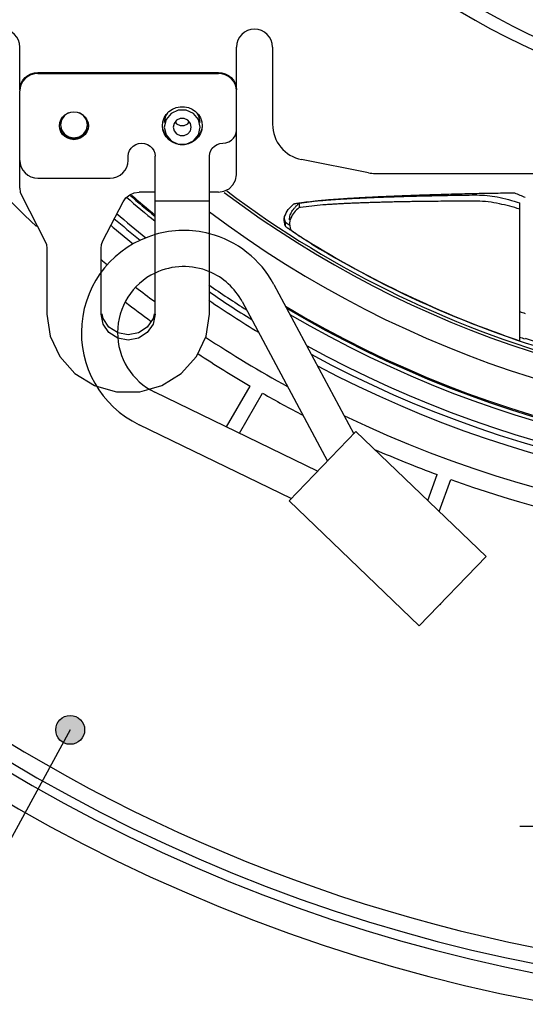
# Model space of a CAD drawing. Units: inches. Extents: x 928 to 1286, y -890 to -564.
# Drawn here: x 955 to 969, y -659 to -632 of the extents above; entities that cross this region are included whole.
import ezdxf

# ---------------------------------------------------------------- set-up
doc = ezdxf.new("R2010")
doc.units = ezdxf.units.IN
doc.linetypes.add('PHANTOM', pattern=[13, 10, -1, 0, -1, 0, -1])
doc.layers.add('1', color=7, linetype='Continuous')
doc.dimstyles.get("Standard").update_dxf_attribs({"dimtxt": 0.18, "dimasz": 0.18, "dimexe": 0.18, "dimexo": 0.0625, "dimgap": 0.09, "dimtad": 0, "dimtih": 1, "dimtoh": 1, "dimdec": 4, "dimzin": 0, "dimdsep": 46, "dimtxsty": 'Standard', "dimcen": 0.09, "dimadec": 0, "dimazin": 0, "dimtfac": 1, "dimtdec": 4, "dimtofl": 0, "dimtmove": 0, "dimatfit": 3, "dimfxl": 1, "dimtolj": 1, "dimtzin": 0, "dimarcsym": 0})

# ---------------------------------------------------------------- blocks, each defined once
blk = doc.blocks.new('_5', base_point=(195.8105, -1401.6226))
at = {"layer": '1', "linetype": 'Continuous'}
h = blk.add_hatch(color=2, dxfattribs=at)
edge = h.paths.add_edge_path()
edge.add_arc((230.1018, -903.2452), 0.8, 0, 360)
at = {"color": 7, "linetype": 'Continuous'}
for p, q in [((227.3102, -867.7732), (227.3102, -865.4013)), ((239.3102, -867.7732), (239.3102, -865.4013)), ((241.3102, -865.4013), (241.3102, -869.6703)), ((227.479, -867.2361), (227.6028, -867.0904)), ((227.6028, -867.1422), (227.479, -867.2879)), ((227.6028, -867.0904), (227.7535, -866.9708)), ((227.7535, -867.0225), (227.6028, -867.1422)), ((227.7535, -866.9708), (227.9276, -866.8808)), ((227.9276, -866.9325), (227.7535, -867.0225)), ((227.9276, -866.8808), (228.1192, -866.825)), ((228.1192, -866.8768), (227.9276, -866.9325)), ((228.1192, -866.825), (228.3102, -866.8073)), ((228.3102, -866.859), (228.1192, -866.8768)), ((228.3102, -866.8073), (238.3102, -866.8073)), ((228.3102, -866.859), (238.3102, -866.859)), ((238.3102, -866.8073), (238.5012, -866.825)), ((238.5012, -866.8768), (238.3102, -866.859)), ((238.5012, -866.825), (238.6928, -866.8808)), ((238.6928, -866.9325), (238.5012, -866.8768)), ((238.6928, -866.8808), (238.8669, -866.9708)), ((238.8669, -867.0225), (238.6928, -866.9325)), ((238.8669, -866.9708), (239.0176, -867.0904)), ((239.0176, -867.1422), (238.8669, -867.0225)), ((239.0176, -867.0904), (239.1414, -867.2361)), ((239.1414, -867.2879), (239.0176, -867.1422)), ((227.3102, -867.7732), (227.3285, -867.5891)), ((227.3285, -867.6409), (227.3102, -867.8249)), ((227.3285, -867.5891), (227.386, -867.4042)), ((227.386, -867.456), (227.3285, -867.6409)), ((227.386, -867.4042), (227.479, -867.2361)), ((227.479, -867.2879), (227.386, -867.456)), ((239.1414, -867.2361), (239.2344, -867.4042)), ((239.2344, -867.456), (239.1414, -867.2879)), ((239.2344, -867.4042), (239.2919, -867.5891)), ((239.2919, -867.6409), (239.2344, -867.456)), ((239.2919, -867.5891), (239.3102, -867.7732)), ((239.3102, -867.8249), (239.2919, -867.6409)), ((227.3102, -873.2113), (227.3102, -867.8249)), ((239.3102, -872.4734), (239.3102, -867.8249)), ((235.5741, -868.9672), (235.7602, -868.8366)), ((235.7602, -868.8366), (235.9703, -868.7463)), ((235.9703, -868.7463), (236.1952, -868.7001)), ((236.1952, -868.7001), (236.4252, -868.7001)), ((236.4252, -868.7001), (236.6501, -868.7463)), ((236.6501, -868.7463), (236.8602, -868.8366)), ((236.8602, -868.8366), (237.0462, -868.9672)), ((229.5894, -869.4215), (229.6847, -869.275)), ((229.7799, -869.1928), (229.6173, -869.4278)), ((229.6847, -869.275), (229.8114, -869.1526)), ((230.0084, -869.0453), (229.7799, -869.1928)), ((229.8114, -869.1526), (229.9631, -869.0606)), ((229.9631, -869.0606), (230.1322, -869.0034)), ((230.1322, -869.0034), (230.3102, -868.9841)), ((230.3102, -868.9841), (230.4882, -869.0034)), ((230.4882, -869.0034), (230.6573, -869.0606)), ((230.8405, -869.1928), (230.612, -869.0453)), ((230.6573, -869.0606), (230.809, -869.1526)), ((230.809, -869.1526), (230.9357, -869.275)), ((231.0031, -869.4278), (230.8405, -869.1928)), ((230.9357, -869.275), (231.031, -869.4215)), ((235.2342, -869.5359), (235.3053, -869.3246)), ((235.3053, -869.3246), (235.4203, -869.1323)), ((235.3863, -869.206), (235.3102, -869.5756)), ((235.4863, -869.0614), (235.3863, -869.206)), ((235.6867, -869.0793), (235.4092, -869.4153)), ((235.4203, -869.1323), (235.5741, -868.9672)), ((236.0877, -868.8927), (235.6867, -869.0793)), ((236.1989, -869.3636), (235.9984, -869.4568)), ((236.5327, -868.8927), (236.0877, -868.8927)), ((236.4215, -869.3636), (236.1989, -869.3636)), ((236.6219, -869.4568), (236.4215, -869.3636)), ((236.9337, -869.0793), (236.5327, -868.8927)), ((237.2112, -869.4153), (236.9337, -869.0793)), ((237.0462, -868.9672), (237.2001, -869.1323)), ((237.2341, -869.206), (237.1341, -869.0614)), ((237.2001, -869.1323), (237.3151, -869.3246)), ((237.3102, -869.5756), (237.2341, -869.206)), ((237.3151, -869.3246), (237.3862, -869.5359)), ((229.5102, -869.7568), (229.5302, -869.5848)), ((229.5302, -869.9287), (229.5102, -869.7568)), ((229.5302, -869.877), (229.5161, -869.7561)), ((229.5302, -869.5848), (229.5894, -869.4215)), ((229.5894, -870.0403), (229.5302, -869.877)), ((229.5894, -870.0921), (229.5302, -869.9287)), ((229.5931, -869.4159), (229.5602, -869.5756)), ((229.6173, -869.4278), (229.5602, -869.705)), ((229.5602, -869.705), (229.6173, -869.9823)), ((231.0602, -869.705), (231.0031, -869.4278)), ((231.0031, -869.9823), (231.0602, -869.705)), ((231.031, -869.4215), (231.0901, -869.5848)), ((231.0901, -869.877), (231.031, -870.0403)), ((231.0901, -869.9287), (231.031, -870.0921)), ((231.0901, -869.5848), (231.1102, -869.7568)), ((231.1042, -869.7561), (231.0901, -869.877)), ((231.1102, -869.7568), (231.0901, -869.9287)), ((235.2102, -869.7568), (235.2342, -869.5359)), ((235.2342, -869.9777), (235.2102, -869.7568)), ((235.2342, -869.9259), (235.2158, -869.7562)), ((235.3053, -870.1372), (235.2342, -869.9259)), ((235.4092, -869.4153), (235.3102, -869.8344)), ((235.3102, -869.8344), (235.4092, -870.2535)), ((235.8597, -869.6249), (235.8102, -869.8344)), ((235.8102, -869.8344), (235.8597, -870.044)), ((235.9984, -869.4568), (235.8597, -869.6249)), ((235.9218, -869.5497), (235.9984, -869.6426)), ((235.9984, -869.6426), (236.1989, -869.7359)), ((236.1989, -869.7359), (236.4215, -869.7359)), ((236.4215, -869.7359), (236.6219, -869.6426)), ((236.7607, -869.6249), (236.6219, -869.4568)), ((236.6219, -869.6426), (236.6986, -869.5497)), ((236.8102, -869.8344), (236.7607, -869.6249)), ((236.7607, -870.044), (236.8102, -869.8344)), ((237.3102, -869.8344), (237.2112, -869.4153)), ((237.2112, -870.2535), (237.3102, -869.8344)), ((237.3862, -869.9259), (237.3151, -870.1372)), ((237.3862, -869.5359), (237.4102, -869.7568)), ((237.4046, -869.7562), (237.3862, -869.9259)), ((237.4102, -869.7568), (237.3862, -869.9777)), ((229.6847, -870.1868), (229.5894, -870.0403)), ((229.6847, -870.2386), (229.5894, -870.0921)), ((229.6173, -869.9823), (229.7799, -870.2173)), ((229.8114, -870.3092), (229.6847, -870.1868)), ((229.8114, -870.361), (229.6847, -870.2386)), ((229.7799, -870.2173), (230.0232, -870.3743)), ((229.9631, -870.4013), (229.8114, -870.3092)), ((229.9631, -870.453), (229.8114, -870.361)), ((230.1322, -870.4584), (229.9631, -870.4013)), ((230.1322, -870.5102), (229.9631, -870.453)), ((230.0232, -870.3743), (230.3102, -870.4295)), ((230.3102, -870.4778), (230.1322, -870.4584)), ((230.3102, -870.4295), (230.5972, -870.3743)), ((230.4882, -870.4584), (230.3102, -870.4778)), ((230.6573, -870.4013), (230.4882, -870.4584)), ((230.6573, -870.453), (230.4882, -870.5102)), ((230.5972, -870.3743), (230.8405, -870.2173)), ((230.809, -870.3092), (230.6573, -870.4013)), ((230.809, -870.361), (230.6573, -870.453)), ((230.9357, -870.1868), (230.809, -870.3092)), ((230.9357, -870.2386), (230.809, -870.361)), ((230.8405, -870.2173), (231.0031, -869.9823)), ((231.031, -870.0403), (230.9357, -870.1868)), ((231.031, -870.0921), (230.9357, -870.2386)), ((235.3053, -870.189), (235.2342, -869.9777)), ((235.4203, -870.3296), (235.3053, -870.1372)), ((235.4203, -870.3813), (235.3053, -870.189)), ((235.4092, -870.2535), (235.6867, -870.5896)), ((235.5741, -870.4946), (235.4203, -870.3296)), ((235.5741, -870.5464), (235.4203, -870.3813)), ((235.6553, -870.5516), (235.5741, -870.4946)), ((235.8597, -870.044), (235.9984, -870.212)), ((235.9984, -870.212), (236.1989, -870.3053)), ((236.1989, -870.3053), (236.4215, -870.3053)), ((236.4215, -870.3053), (236.6219, -870.212)), ((236.6219, -870.212), (236.7607, -870.044)), ((236.9337, -870.5896), (237.2112, -870.2535)), ((237.0462, -870.4946), (236.9651, -870.5516)), ((237.2001, -870.3296), (237.0462, -870.4946)), ((237.2001, -870.3813), (237.0462, -870.5464)), ((237.3151, -870.1372), (237.2001, -870.3296)), ((237.3151, -870.189), (237.2001, -870.3813)), ((237.3862, -869.9777), (237.3151, -870.189)), ((239.0289, -870.5639), (239.1458, -870.4508)), ((239.1458, -870.4508), (239.2359, -870.3127)), ((239.2359, -870.3127), (239.2918, -870.1576)), ((239.2918, -870.1576), (239.3102, -869.9983)), ((230.3102, -870.5295), (230.1322, -870.5102)), ((230.4882, -870.5102), (230.3102, -870.5295)), ((233.3845, -871.1328), (233.4738, -870.9955)), ((233.4738, -870.9955), (233.5926, -870.8808)), ((233.5926, -870.8808), (233.7348, -870.7945)), ((233.7348, -870.7945), (233.8933, -870.7409)), ((233.8933, -870.7409), (234.0602, -870.7227)), ((234.0602, -870.7227), (234.2271, -870.7409)), ((234.2271, -870.7409), (234.3856, -870.7945)), ((234.3856, -870.7945), (234.5278, -870.8808)), ((234.5278, -870.8808), (234.6466, -870.9955)), ((234.6466, -870.9955), (234.7359, -871.1328)), ((235.7602, -870.677), (235.5741, -870.5464)), ((235.6867, -870.5896), (236.0877, -870.7762)), ((235.9703, -870.7673), (235.7602, -870.677)), ((236.1952, -870.8135), (235.9703, -870.7673)), ((236.0877, -870.7762), (236.5327, -870.7762)), ((236.4252, -870.8135), (236.1952, -870.8135)), ((236.6501, -870.7673), (236.4252, -870.8135)), ((236.5327, -870.7762), (236.9337, -870.5896)), ((236.8602, -870.677), (236.6501, -870.7673)), ((237.0462, -870.5464), (236.8602, -870.677)), ((237.8845, -871.1328), (237.9738, -870.9955)), ((237.9738, -870.9955), (238.0926, -870.8808)), ((238.0926, -870.8808), (238.2348, -870.7945)), ((238.2348, -870.7945), (238.3933, -870.7409)), ((238.3933, -870.7409), (238.5602, -870.7227)), ((238.5602, -870.7227), (238.7252, -870.705)), ((238.7252, -870.705), (238.8858, -870.6509)), ((238.8858, -870.6509), (239.0289, -870.5639)), ((233.3102, -871.4472), (233.329, -871.286)), ((233.3102, -871.6887), (233.3102, -871.4472)), ((233.329, -871.286), (233.3845, -871.1328)), ((234.7359, -871.1328), (234.7914, -871.286)), ((234.7914, -871.286), (234.8102, -871.4472)), ((234.8102, -880.2008), (234.8102, -871.4472)), ((237.8102, -871.4472), (237.829, -871.286)), ((237.8102, -880.2008), (237.8102, -871.4472)), ((237.829, -871.286), (237.8845, -871.1328)), ((227.3102, -871.6887), (227.3285, -871.8727)), ((227.3285, -871.8727), (227.386, -872.0576)), ((227.386, -872.0576), (227.479, -872.2257)), ((233.1414, -872.2257), (233.2344, -872.0576)), ((233.2344, -872.0576), (233.2919, -871.8727)), ((233.2919, -871.8727), (233.3102, -871.6887)), ((246.618, -872.3633), (242.9221, -871.6323)), ((227.479, -872.2257), (227.6028, -872.3714)), ((227.6028, -872.3714), (227.7535, -872.4911)), ((227.7535, -872.4911), (227.9276, -872.5811)), ((227.9276, -872.5811), (228.1192, -872.6368)), ((228.1192, -872.6368), (228.3102, -872.6546)), ((228.3102, -872.6546), (232.3102, -872.6546)), ((232.3102, -872.6546), (232.5012, -872.6368)), ((232.5012, -872.6368), (232.6928, -872.5811)), ((232.6928, -872.5811), (232.8669, -872.4911)), ((232.8669, -872.4911), (233.0176, -872.3714)), ((233.0176, -872.3714), (233.1414, -872.2257)), ((239.2611, -872.7724), (239.3102, -872.4734)), ((247.0061, -872.4013), (347.7166, -872.4013)), ((227.3102, -873.2113), (227.3371, -873.4338)), ((238.8986, -873.2544), (239.1192, -873.0412)), ((239.1192, -873.0412), (239.2611, -872.7724)), ((227.3371, -873.4338), (227.4158, -873.6433)), ((227.4158, -873.6433), (228.7046, -876.1332)), ((233.0338, -873.9733), (233.1907, -873.7529)), ((233.1907, -873.7529), (233.4026, -873.5835)), ((233.4026, -873.5835), (233.6538, -873.4764)), ((233.6538, -873.4764), (233.9282, -873.4393)), ((234.8102, -873.4393), (233.9282, -873.4393)), ((238.3102, -873.4393), (237.8102, -873.4393)), ((238.3102, -873.4393), (238.6199, -873.3918)), ((238.6199, -873.3918), (238.8986, -873.2544)), ((231.9158, -876.1332), (233.0338, -873.9733)), ((234.8102, -873.9272), (237.8102, -873.9272)), ((242.7822, -874.2907), (242.7789, -874.294)), ((242.7854, -874.2864), (242.7822, -874.2907)), ((242.7854, -874.0483), (242.7949, -874.0511)), ((242.7854, -874.0483), (242.7854, -874.2864)), ((255.0102, -881.6735), (255.0102, -874.0345)), ((242.0011, -875.3074), (241.948, -875.0172)), ((242.248, -875.2134), (242.301, -875.5017)), ((228.7046, -876.1332), (228.7833, -876.3427)), ((228.7833, -876.3427), (228.8102, -876.5651)), ((231.8102, -876.5651), (231.8368, -876.3437)), ((231.8368, -876.3437), (231.9158, -876.1332)), ((228.8102, -876.5651), (228.8102, -880.2008)), ((231.8102, -877.8923), (231.8102, -876.5651)), ((241.3885, -878.5585), (245.8061, -886.8267)), ((239.6245, -879.501), (244.3483, -888.3424)), ((228.8102, -880.2008), (228.9925, -881.4254)), ((234.7488, -880.1882), (234.696, -880.4447)), ((234.8102, -880.2008), (234.696, -880.7553)), ((237.6279, -881.4254), (237.8102, -880.2008)), ((234.696, -880.4447), (234.3709, -880.9147)), ((234.696, -880.7553), (234.3709, -881.2253)), ((233.3102, -881.3391), (232.7362, -881.2288)), ((233.8842, -881.2288), (233.3102, -881.3391)), ((234.3709, -880.9147), (233.8842, -881.2288)), ((234.3709, -881.2253), (233.8842, -881.5394)), ((228.9925, -881.4254), (229.5245, -882.5508)), ((233.3102, -881.6497), (232.7362, -881.5394)), ((233.8842, -881.5394), (233.3102, -881.6497)), ((237.0958, -882.5508), (237.6279, -881.4254)), ((229.5245, -882.5508), (230.3633, -883.4858)), ((236.2571, -883.4858), (237.0958, -882.5508)), ((230.3633, -883.4858), (231.4408, -884.1547)), ((235.1796, -884.1547), (236.2571, -883.4858)), ((231.4408, -884.1547), (231.5577, -884.1878)), ((234.474, -884.3548), (235.1796, -884.1547)), ((243.8082, -888.9039), (234.7897, -884.5276)), ((238.7554, -886.452), (240.0644, -884.1848)), ((239.477, -886.8022), (240.7572, -884.5848)), ((242.3504, -890.4195), (233.9166, -886.327)), ((242.2297, -890.5451), (245.9268, -886.7012)), ((245.9268, -886.7012), (253.1341, -893.6334)), ((249.9076, -890.53), (250.4298, -889.0952)), ((250.5382, -891.1365), (251.1816, -889.3688)), ((249.4369, -897.4773), (242.2297, -890.5451)), ((249.4369, -897.4773), (253.1341, -893.6334)), ((250.5918, -896.2768), (250.6231, -896.3044))]:
    blk.add_line(p, q, dxfattribs=at)
at = {"color": 9, "linetype": 'Continuous'}
for p, q in [((228.3102, -866.859), (228.3102, -866.8073)), ((238.3102, -866.8073), (238.3102, -866.859)), ((242.0011, -875.068), (242.0011, -875.3074))]:
    blk.add_line(p, q, dxfattribs=at)
at = {"color": 4, "linetype": 'PHANTOM'}
for p, q in [((231.8102, -880.2008), (231.8102, -877.8923)), ((231.9244, -880.7553), (231.8102, -880.2008)), ((231.9244, -880.4447), (231.8715, -880.1882)), ((232.2495, -880.9147), (231.9244, -880.4447)), ((232.2495, -881.2253), (231.9244, -880.7553)), ((232.7238, -881.2208), (232.2495, -880.9147)), ((232.7362, -881.5394), (232.2495, -881.2253)), ((231.5577, -884.1878), (232.6698, -884.5032)), ((232.6698, -884.5032), (233.9506, -884.5032)), ((233.9506, -884.5032), (234.474, -884.3548))]:
    blk.add_line(p, q, dxfattribs=at)
at = {"color": 4, "linetype": 'Continuous'}
blk.add_line((232.7362, -881.2288), (232.7238, -881.2208), dxfattribs=at)
at = {"color": 9, "linetype": 'Continuous'}
for radius, start, end in [(42, -157.47537, -172.52463), (41.302, -157.34745, -172.65255)]:
    blk.add_arc((273.3102, -827.4013), radius, start, end, dxfattribs=at)
at = {"color": 7, "linetype": 'Continuous'}
for centre, radius, start, end in [((273.3102, -827.4013), 37, -156.45138, -173.54862), ((273.3102, -827.4013), 92.4997, 167.405504, -34.405504), ((273.3102, -827.4013), 91.0056, 167.586795, -34.586795), ((273.3102, -827.4013), 90.5, 167.649531, -34.649531), ((226.3102, -865.4013), 1, 0, 180), ((240.3102, -865.4013), 1, 0, 180), ((243.3102, -869.6703), 2, 180, -101.1888), ((273.3102, -827.4013), 65.8, -139.651695, -133.228193), ((273.3102, -827.4013), 59, -126.991384, -49.755385), ((273.3102, -827.4013), 57.647, -126.973554, -51.46768), ((273.3102, -827.4013), 60.9918, -120.852746, -47.588123), ((273.3102, -827.4013), 61.05, -120.762081, -47.581181), ((273.3102, -827.4013), 61.2595, -120.439026, -47.376729), ((273.3102, -827.4013), 62.3, -118.907505, -46.305182), ((273.3102, -827.4013), 62.6, -118.486706, -46.035965), ((273.3102, -827.4013), 63.0021, -117.936145, -45.738329), ((273.3102, -827.4013), 64.8, -115.642346, -44.047691), ((247.0061, -870.4013), 2, -101.1888, -90), ((273.3102, -827.4013), 89.617, -144.744263, -30.952448), ((273.3102, -827.4013), 61.2595, -130.874746, -128.937604), ((273.3102, -827.4013), 61.05, -130.832826, -129.096665), ((273.3102, -827.4013), 60.9918, -130.756761, -129.141103), ((273.3102, -827.4013), 57.5, -126.918799, -104.613619), ((273.3102, -827.4013), 49.6932, -111.98754, -111.23674), ((273.3102, -827.4013), 62.3, -130.718471, -128.781749), ((273.3102, -827.4013), 63.0021, -130.570075, -129.086057), ((273.3102, -827.4013), 62.6, -130.657054, -128.925992), ((236.3905, -881.2288), 5.6667, 106.19286, -115.8853), ((236.3905, -881.2288), 5.6667, 28.1147, 75.49051), ((273.3102, -827.4013), 57.2744, -121.40052, -108.63356), ((273.3102, -827.4013), 57.2866, -121.39309, -104.66183), ((273.3102, -827.4013), 64.8, -129.824048, -129.422307), ((236.3905, -881.2288), 3.6667, 115.52997, -115.8853), ((236.3905, -881.2288), 3.6667, 28.1147, 67.21969), ((273.3102, -827.4013), 62.3, -124.764601, -122.458524), ((273.3102, -827.4013), 64.8, -127.649643, -126.477334), ((273.3102, -827.4013), 62.6, -124.562668, -121.97536), ((273.3102, -827.4013), 65.8, -127.618513, -126.04792), ((273.3102, -827.4013), 63.0021, -124.328929, -121.345734), ((273.3102, -827.4013), 55.7439, -109.16484, -108.83872), ((273.3102, -827.4013), 64.8, -123.437264, -118.749938), ((273.3102, -827.4013), 57.0864, -108.7164, -108.39458), ((273.3102, -827.4013), 57.0446, -108.39357, -104.72542), ((273.3102, -827.4013), 65.8, -123.312849, -120.348305), ((273.3102, -827.4013), 65.8, -119.651695, -117.438865), ((273.3102, -827.4013), 65.8, -113.607027, -110.348305), ((273.3102, -827.4013), 65.8, -109.651695, -100.348305)]:
    blk.add_arc(centre, radius, start, end, dxfattribs=at)
at = {"color": 4, "linetype": 'PHANTOM'}
for radius, start, end in [(5.6667, 75.49051, 106.19286), (3.6667, 67.21969, 115.52997)]:
    blk.add_arc((236.3905, -881.2288), radius, start, end, dxfattribs=at)
at = {"color": 7, "linetype": 'Continuous'}
for points, knots in [([(242.7832, -874.0338), (242.9512, -874.0105), (243.2872, -873.9639), (243.7093, -873.919), (244.0479, -873.887), (244.3026, -873.8648), (244.5575, -873.8441), (244.8227, -873.8239), (245.0982, -873.8043), (245.3842, -873.7853), (245.6701, -873.7674), (245.9681, -873.7498), (246.2782, -873.7325), (246.6003, -873.7155), (246.9224, -873.6993), (247.2565, -873.6832), (247.6028, -873.6674), (247.9611, -873.652), (248.3195, -873.6373), (248.6857, -873.623), (249.0598, -873.6092), (249.4416, -873.5957), (249.8235, -873.5829), (250.4674, -873.5623), (251.3732, -873.5358), (252.1518, -873.5171), (252.5411, -873.5077)], [0, 0, 0, 0, 0.5087872, 1.0175745, 1.2732752, 1.5289759, 1.7846585, 2.0403406, 2.3268849, 2.6134297, 2.899972, 3.186514, 3.509028, 3.8315423, 4.1540546, 4.4765668, 4.835234, 5.1939013, 5.552568, 5.9112347, 6.2933572, 6.6754797, 7.0576018, 7.4397238, 8.6079762, 9.7762286, 9.7762286, 9.7762286, 9.7762286]), ([(242.7949, -874.0511), (242.9786, -874.0225), (243.3461, -873.9652), (243.8014, -873.918), (244.1574, -873.8868), (244.4139, -873.8667), (244.6704, -873.8479), (244.9372, -873.8296), (245.2143, -873.8122), (245.5016, -873.7957), (245.7891, -873.7803), (246.0772, -873.766), (246.3659, -873.7527), (246.6552, -873.7401), (246.9446, -873.7283), (247.2359, -873.7169), (247.5292, -873.7062), (247.8245, -873.696), (248.1198, -873.6864), (248.4314, -873.6769), (248.7594, -873.6675), (249.1038, -873.6582), (249.4482, -873.6495), (250.1361, -873.6331), (251.1675, -873.6121), (252.0841, -873.5996), (252.5425, -873.5934)], [0, 0, 0, 0, 0.5577452, 1.1154904, 1.372731, 1.6299708, 1.8871721, 2.144372, 2.4322283, 2.7200857, 3.0079441, 3.2958019, 3.5854117, 3.8750217, 4.1646283, 4.4542348, 4.7496708, 5.045107, 5.3405429, 5.6359789, 5.9804831, 6.3249873, 6.6694914, 7.0139955, 8.3891428, 9.76429, 9.76429, 9.76429, 9.76429]), ([(252.6365, -873.5922), (252.8241, -873.5977), (253.1994, -873.6086), (253.7848, -873.7021), (254.3899, -873.8416), (254.8034, -873.9702), (255.0102, -874.0345)], [0, 0, 0, 0, 0.5626101, 1.1252193, 1.7746611, 2.4241027, 2.4241027, 2.4241027, 2.4241027]), ([(241.9799, -874.7916), (242.0369, -874.6572), (242.1509, -874.3883), (242.3689, -874.1939), (242.4779, -874.0967)], [0, 0, 0, 0, 0.43219419, 0.86449585, 0.86449585, 0.86449585, 0.86449585]), ([(242.7789, -874.294), (242.6836, -874.3794), (242.493, -874.5502), (242.3356, -874.8225), (242.2573, -875.0482), (242.2516, -875.1583), (242.2488, -875.2134)], [0, 0, 0, 0, 0.3818883, 0.7637718, 0.9283965, 1.0930134, 1.0930134, 1.0930134, 1.0930134]), ([(242.4779, -874.0967), (242.488, -874.0917), (242.5081, -874.0817), (242.5303, -874.0781), (242.5414, -874.0763)], [0, 0, 0, 0, 0.033519976, 0.067041955, 0.067041955, 0.067041955, 0.067041955]), ([(242.8609, -874.2854), (242.8484, -874.287), (242.8232, -874.2903), (242.798, -874.2877), (242.7854, -874.2864)], [0, 0, 0, 0, 0.037855911, 0.075711785, 0.075711785, 0.075711785, 0.075711785]), ([(252.6365, -873.9396), (252.2549, -873.9399), (251.4917, -873.9406), (250.6027, -873.9467), (249.9696, -873.9531), (249.5923, -873.9576), (249.2151, -873.9628), (248.8461, -873.9686), (248.4853, -873.975), (248.1328, -873.9821), (247.7804, -873.99), (247.4412, -873.9985), (247.1152, -874.0074), (246.8025, -874.0168), (246.4899, -874.027), (246.19, -874.0376), (245.9031, -874.0488), (245.6289, -874.0605), (245.3548, -874.0731), (245.0904, -874.0866), (244.8357, -874.1008), (244.5906, -874.1156), (244.3456, -874.1316), (243.975, -874.1586), (243.4791, -874.2022), (243.067, -874.2576), (242.8609, -874.2854)], [0, 0, 0, 0, 1.1447985, 2.289597, 2.6669068, 3.0442166, 3.421527, 3.7988373, 4.1513896, 4.5039418, 4.8564946, 5.2090473, 5.5218738, 5.8347006, 6.1475297, 6.4603585, 6.7347446, 7.0091309, 7.2835168, 7.5579019, 7.8034022, 8.0489032, 8.2944301, 8.5399578, 9.1636681, 9.7873783, 9.7873783, 9.7873783, 9.7873783]), ([(253.8745, -874.0854), (253.6701, -874.0449), (253.2612, -873.9638), (252.8447, -873.9477), (252.6365, -873.9396)], [0, 0, 0, 0, 0.6241436, 1.2482867, 1.2482867, 1.2482867, 1.2482867]), ([(255.0102, -874.3815), (254.8227, -874.3254), (254.4476, -874.2133), (254.0655, -874.1281), (253.8745, -874.0854)], [0, 0, 0, 0, 0.58698, 1.17396, 1.17396, 1.17396, 1.17396]), ([(242.2488, -874.9743), (242.2566, -874.8812), (242.2722, -874.6948), (242.3691, -874.5348), (242.4175, -874.4548)], [0, 0, 0, 0, 0.27635649, 0.55289832, 0.55289832, 0.55289832, 0.55289832]), ([(242.1053, -875.3982), (242.0863, -875.385), (242.0482, -875.3585), (242.0168, -875.3244), (242.0011, -875.3074)], [0, 0, 0, 0, 0.06926771, 0.13853552, 0.13853552, 0.13853552, 0.13853552]), ([(242.0527, -875.1199), (242.0866, -875.1466), (242.1544, -875.1999), (242.2237, -875.2512), (242.2584, -875.2769)], [0, 0, 0, 0, 0.12934278, 0.25868556, 0.25868556, 0.25868556, 0.25868556]), ([(242.301, -875.5017), (242.3186, -875.5192), (242.3538, -875.5543), (242.4066, -875.5943), (242.4536, -875.6278), (242.4942, -875.6558), (242.5346, -875.6841), (242.5794, -875.7154), (242.6289, -875.7495), (242.683, -875.7863), (242.7374, -875.8227), (242.8386, -875.8899), (242.9874, -875.9867), (243.119, -876.07), (243.1848, -876.1116)], [0, 0, 0, 0, 0.0744436, 0.1488871, 0.1982558, 0.2476194, 0.2969176, 0.3462165, 0.4116651, 0.4771139, 0.542581, 0.6080483, 0.8416005, 1.0751527, 1.0751527, 1.0751527, 1.0751527]), ([(243.4692, -876.3019), (243.3937, -876.2556), (243.2425, -876.1628), (243.0219, -876.0238), (242.8069, -875.8857), (242.6678, -875.7936), (242.5982, -875.7476)], [0, 0, 0, 0, 0.2660131, 0.5320262, 0.782266, 1.0325059, 1.0325059, 1.0325059, 1.0325059])]:
    blk.add_open_spline(points, degree=3, knots=knots, dxfattribs=at)
for points in [[(252.5411, -873.5077), (252.5568, -873.5074), (252.588, -873.5066), (252.6193, -873.5059), (252.6349, -873.5056)], [(252.5425, -873.5934), (252.5581, -873.5932), (252.5895, -873.5928), (252.6208, -873.5924), (252.6365, -873.5922)], [(252.6349, -873.5056), (252.9798, -873.4987), (253.6697, -873.4849), (254.3598, -873.4817), (254.7048, -873.4802)], [(242.4175, -874.4548), (242.4494, -874.4148), (242.5133, -874.3348), (242.5772, -874.2548), (242.6092, -874.2148)], [(242.5414, -874.0763), (242.5817, -874.0692), (242.6623, -874.0551), (242.7429, -874.0409), (242.7832, -874.0338)], [(242.6092, -874.2148), (242.6159, -874.2079), (242.6295, -874.194), (242.6431, -874.1802), (242.6499, -874.1733)], [(242.6499, -874.1733), (242.6725, -874.1524), (242.7177, -874.1108), (242.7628, -874.0691), (242.7854, -874.0483)], [(241.956, -874.9049), (241.9571, -874.8981), (241.9594, -874.8845), (241.9616, -874.8708), (241.9627, -874.864)], [(241.9627, -874.864), (241.9656, -874.852), (241.9713, -874.8278), (241.977, -874.8037), (241.9799, -874.7916)], [(241.9488, -875.0172), (241.95, -874.9985), (241.9524, -874.961), (241.9548, -874.9236), (241.956, -874.9049)], [(241.9555, -874.8796), (241.9601, -874.9016), (241.9691, -874.9456), (241.9782, -874.9896), (241.9827, -875.0117)], [(241.9827, -875.0117), (241.9858, -875.0211), (241.9919, -875.0399), (241.9981, -875.0587), (242.0011, -875.068)], [(242.0011, -875.068), (242.0097, -875.0767), (242.0269, -875.094), (242.0441, -875.1113), (242.0527, -875.1199)], [(242.1762, -875.4545), (242.1644, -875.4451), (242.1407, -875.4263), (242.1171, -875.4075), (242.1053, -875.3982)], [(242.3628, -875.5875), (242.3317, -875.5653), (242.2695, -875.521), (242.2073, -875.4766), (242.1762, -875.4545)], [(242.5982, -875.7476), (242.559, -875.7209), (242.4805, -875.6676), (242.4021, -875.6142), (242.3628, -875.5875)], [(243.1848, -876.1116), (243.2157, -876.1308), (243.2776, -876.1693), (243.3394, -876.2078), (243.3703, -876.227)], [(243.3703, -876.227), (243.3868, -876.2371), (243.4198, -876.2573), (243.4527, -876.2776), (243.4692, -876.2877)]]:
    blk.add_open_spline(points, degree=3, dxfattribs=at)
at = {"layer": '1', "color": 4, "linetype": 'PHANTOM'}
blk.add_line((291.8101, -908.609), (254.3101, -908.609), dxfattribs=at)
at = {"layer": '1', "color": 2, "linetype": 'Continuous'}
blk.add_circle((230.1018, -903.2452), 0.8, dxfattribs=at)
at = {"layer": '1', "color": 2, "linetype": 'Continuous', "has_arrowhead": 0}
blk.add_leader([(230.1018, -903.2452), (217.8633, -925.6958)], dimstyle='Standard', dxfattribs=at)
blk = doc.blocks.new('TOP__1', base_point=(795.087, -408.669))
at = {"layer": '1', "xscale": 0.5, "yscale": 0.5, "zscale": 0.5}
blk.add_blockref('_5', (938.809, -900.373), dxfattribs=at)
blk = doc.blocks.new('TOP__2', base_point=(1233.031, -1682.414))
blk.add_blockref('TOP__1', (795.087, -408.669))

msp = doc.modelspace()

# ---------------------------------------------------------------- block references
msp.add_blockref('TOP__2', (1233.031, -1682.414))

doc.saveas('drawing.dxf')
